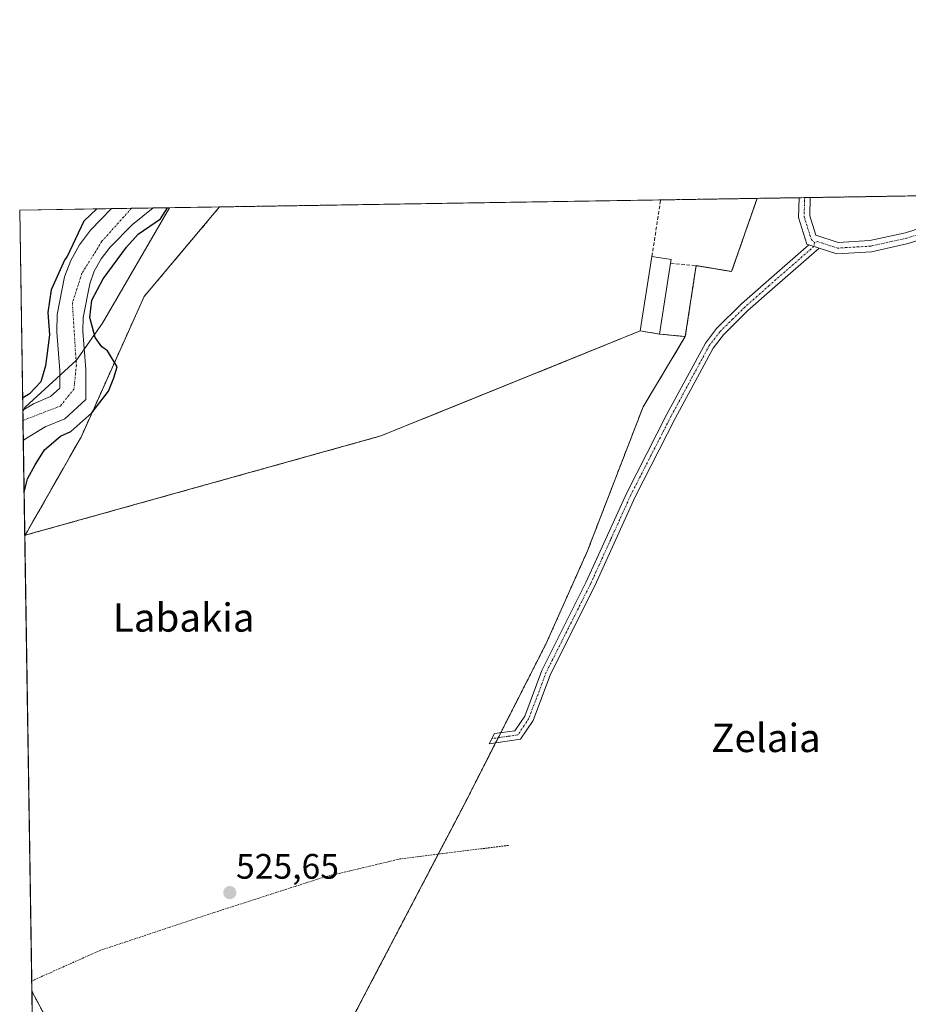
# Model space of a CAD drawing. Units: metres. Extents: x 607016 to 610450, y 4757028 to 4759395.
# Drawn here: x 607016 to 607267, y 4759116 to 4759395 of the extents above; entities that cross this region are included whole.
import ezdxf
from ezdxf.enums import TextEntityAlignment as Align

# ---------------------------------------------------------------- set-up
doc = ezdxf.new("R2010")
doc.units = ezdxf.units.M
doc.header["$MEASUREMENT"] = 0
for name, pattern in [('TRAZO_Y_PUNTO', [1, 0.5, -0.25, 0, -0.25]), ('TRAZOS', [0.75, 0.5, -0.25]), ('TRAZOSX2', [1.5, 1, -0.5])]:
    doc.linetypes.add(name, pattern=pattern)
for name, color, linetype, lineweight in [('Alambrada', 19, 'TRAZOS', 0), ('Arbolado forestal', 92, 'TRAZOS', 0), ('Arbolado forestal CxS', 92, 'Continuous', 0), ('Camino', 19, 'Continuous', 0), ('Camino Cxs', 19, 'Continuous', 0), ('Camino eje', 39, 'TRAZO_Y_PUNTO', 13), ('Carátula', 7, 'Continuous', 5), ('Comarca CxS', 133, 'Continuous', 0), ('Comunidad Autónoma CxS', 142, 'Continuous', 0), ('Corriente natural Cxs', 5, 'Continuous', 13), ('Corriente natural eje', 5, 'TRAZO_Y_PUNTO', 0), ('Corriente natural superficial', 5, 'Continuous', 13), ('Curva de nivel maestra', 36, 'Continuous', 30), ('Edificación ligera', 1, 'Continuous', 0), ('Edificación ligera Cxs', 1, 'Continuous', 0), ('Entidad de ámbito territorial', 19, 'Continuous', 0), ('Entidad de ámbito territorial CxS', 92, 'Continuous', 0), ('Espacio natural protegido CxS', 2, 'Continuous', 0), ('Instalación recreativa', 19, 'Continuous', 0), ('Municipio CxS', 142, 'Continuous', 0), ('Muro lineal', 1, 'TRAZOSX2', 13), ('Núcleo urbano', 19, 'Continuous', 0), ('Núcleo urbano CxS', 19, 'Continuous', 0), ('Prado', 92, 'Continuous', 0), ('Prado CxS', 92, 'Continuous', 0), ('Provincia CxS', 1, 'Continuous', 0), ('Punto de cota en terreno', 7, 'Continuous', 0), ('Rótulo de punto de cota en terreno', 19, 'Continuous', 0), ('Suelo desnudo', 252, 'Continuous', 0), ('Suelo desnudo CxS', 43, 'Continuous', 0), ('Texto cartográfico', 19, 'Continuous', 0)]:
    doc.layers.add(name, color=color, linetype=linetype, lineweight=lineweight)
doc.styles.add('Arial', font='txt', dxfattribs={"height": 0.2})

# ---------------------------------------------------------------- blocks, each defined once
blk = doc.blocks.new('*U160')
at = {"layer": 'Arbolado forestal CxS', "color": 92, "linetype": 'Continuous', "lineweight": 0}
for points in [[(607019.68, 4759084.33, 523.09), (607019.12, 4759120.1, 525.06), (607046.56, 4759068.66, 525.05)], [(607095.63, 4759085.19, 525.44), (607141.74, 4759173.3, 525.53), (607164.8, 4759218.58, 525.8), (607176.5, 4759244.79, 525.88), (607192.26, 4759285.6, 526.14), (607204.21, 4759305.48, 526.51), (607207.28, 4759325.59, 526.63), (607217.34, 4759323.93, 526.51), (607223.34, 4759341.15, 526.63), (607224.55, 4759344.63, 526.65), (607659.66, 4759351.54, 542.74)]]:
    blk.add_polyline3d(points, dxfattribs=at)
blk = doc.blocks.new('*U162')
at = {"layer": 'Prado CxS', "color": 92, "linetype": 'Continuous', "lineweight": 0}
blk.add_polyline3d([(607016.55, 4759284.67, 525.2), (607016.55, 4759284.67, 525.2), (607015.66, 4759341.32, 526.36), (607041.69, 4759341.73, 525.09), (607035.68, 4759335.62, 525.27), (607032.6, 4759331.51, 525.06), (607030.11, 4759327.07, 525.1), (607028.39, 4759322.38, 525.27), (607026.32, 4759311.75, 525.07), (607026.15, 4759306.77, 524.84), (607027.01, 4759295.89, 524.44), (607027.02, 4759290.9, 524.42), (607024.42, 4759288.5, 524.68), (607019.6, 4759286.5, 525.12), (607016.55, 4759284.67, 525.2)], close=True, dxfattribs=at)
blk.add_polyline3d([(607046.56, 4759068.66, 525.05), (607019.12, 4759120.1, 525.06), (607016.68, 4759276.03, 524.76), (607017.31, 4759276.56, 524.8), (607022.92, 4759279.92, 524.72), (607028.44, 4759282.21, 524.48), (607034.37, 4759287.69, 524.61), (607034.36, 4759296.19, 524.43), (607033.51, 4759306.93, 524.67), (607033.65, 4759310.92, 524.89), (607035.49, 4759320.4, 525.04), (607036.8, 4759323.98, 524.83), (607038.77, 4759327.49, 524.69), (607041.27, 4759330.82, 524.62), (607047.58, 4759337.24, 524.76), (607053.43, 4759341.92, 525.09), (607072.3, 4759342.22, 525.65), (607050.89, 4759316.82, 525.57), (607033.03, 4759277.04, 525.48), (607018.27, 4759251.11, 525.61), (607017.87, 4759250.4, 525.51), (607017.87, 4759250.4, 525.51), (607017.22, 4759249.25, 525.31), (607017.89, 4759249.44, 525.42), (607117.94, 4759277.36, 526.19), (607143.79, 4759287.81, 526.3), (607191.47, 4759307.09, 526.47), (607196.93, 4759306.23, 526.55), (607204.21, 4759305.48, 526.51), (607192.26, 4759285.6, 526.14), (607176.5, 4759244.79, 525.88), (607164.8, 4759218.58, 525.8), (607141.74, 4759173.3, 525.53), (607095.63, 4759085.19, 525.44)], dxfattribs=at)
blk = doc.blocks.new('*U163')
at = {"layer": 'Suelo desnudo CxS', "color": 43, "linetype": 'Continuous', "lineweight": 0}
blk.add_polyline3d([(607017.31, 4759276.56, 524.8), (607016.68, 4759276.03, 524.76), (607016.55, 4759284.67, 525.2), (607016.55, 4759284.67, 525.2), (607019.6, 4759286.5, 525.12), (607024.42, 4759288.5, 524.68), (607027.02, 4759290.9, 524.42), (607027.01, 4759295.89, 524.44), (607026.15, 4759306.77, 524.84), (607026.32, 4759311.75, 525.07), (607028.39, 4759322.38, 525.27), (607030.11, 4759327.07, 525.1), (607032.6, 4759331.51, 525.06), (607035.68, 4759335.62, 525.27), (607041.69, 4759341.73, 525.09), (607053.43, 4759341.92, 525.09), (607047.58, 4759337.24, 524.76), (607041.27, 4759330.82, 524.62), (607038.77, 4759327.49, 524.69), (607036.8, 4759323.98, 524.83), (607035.49, 4759320.4, 525.04), (607033.65, 4759310.92, 524.89), (607033.51, 4759306.93, 524.67), (607034.36, 4759296.19, 524.43), (607034.37, 4759287.69, 524.61), (607028.44, 4759282.21, 524.48), (607022.92, 4759279.92, 524.72), (607017.31, 4759276.56, 524.8)], close=True, dxfattribs=at)
blk = doc.blocks.new('*U165')
at = {"layer": 'Corriente natural Cxs', "color": 5, "linetype": 'Continuous', "lineweight": 13}
for points in [[(607017.31, 4759276.56, 524.8), (607016.68, 4759276.03, 524.76), (607016.55, 4759284.67, 525.2), (607016.55, 4759284.67, 525.2), (607019.6, 4759286.5, 525.12), (607024.42, 4759288.5, 524.68), (607027.02, 4759290.9, 524.42), (607027.01, 4759295.89, 524.44), (607026.15, 4759306.77, 524.84), (607026.32, 4759311.75, 525.07), (607028.39, 4759322.38, 525.27), (607030.11, 4759327.07, 525.1), (607032.6, 4759331.51, 525.06), (607035.68, 4759335.62, 525.27), (607041.69, 4759341.73, 525.09), (607053.43, 4759341.92, 525.09), (607047.58, 4759337.24, 524.76), (607041.27, 4759330.82, 524.62), (607038.77, 4759327.49, 524.69), (607036.8, 4759323.98, 524.83), (607035.49, 4759320.4, 525.04), (607033.65, 4759310.92, 524.89), (607033.51, 4759306.93, 524.67), (607034.36, 4759296.19, 524.43), (607034.37, 4759287.69, 524.61), (607028.44, 4759282.21, 524.48), (607022.92, 4759279.92, 524.72), (607017.31, 4759276.56, 524.8)], [(607024.79, 4759076.3, 523.36), (607027.75, 4759064.76, 523.7), (607025.29, 4759065, 523.46), (607019.97, 4759065.52, 523.58), (607019.68, 4759084.33, 523.09), (607023.89, 4759078.98, 523.33), (607024.79, 4759076.3, 523.36)]]:
    blk.add_polyline3d(points, close=True, dxfattribs=at)
blk = doc.blocks.new('*U166')
at = {"layer": 'Corriente natural eje', "color": 5, "linetype": 'TRAZO_Y_PUNTO', "lineweight": 0}
for points in [[(607047.32, 4759341.82, 524.77), (607038.96, 4759332.48, 524.74), (607033.3, 4759323.42, 524.78), (607030.58, 4759315.04, 525.04), (607031.71, 4759297.39, 524.4), (607031.03, 4759290.59, 524.28), (607027.18, 4759285.84, 524.27), (607016.59, 4759281.75, 524.93)], [(607019.75, 4759079.43, 523.12), (607021.81, 4759076.59, 523.11), (607024.51, 4759068.5, 523.26), (607025.29, 4759065, 523.46)]]:
    blk.add_polyline3d(points, dxfattribs=at)
blk = doc.blocks.new('*U168')
at = {"layer": 'Entidad de ámbito territorial CxS', "color": 92, "linetype": 'Continuous', "lineweight": 0}
blk.add_polyline3d([(607017.25, 4759285.47, 525.24), (607016.55, 4759284.38, 525.16), (607015.66, 4759341.32, 526.36), (607058.11, 4759341.99, 525.46), (607039.13, 4759309.31, 525.3), (607031.73, 4759298.82, 524.45), (607017.25, 4759285.47, 525.24)], close=True, dxfattribs=at)
blk = doc.blocks.new('*U169')
at = {"layer": 'Entidad de ámbito territorial CxS', "color": 92, "linetype": 'Continuous', "lineweight": 0}
blk.add_polyline3d([(607017.25, 4759285.47, 525.24), (607016.55, 4759284.38, 525.16), (607015.66, 4759341.32, 526.36), (607058.11, 4759341.99, 525.46), (607039.13, 4759309.31, 525.3), (607031.73, 4759298.82, 524.45), (607017.25, 4759285.47, 525.24)], close=True, dxfattribs=at)
blk = doc.blocks.new('*U172')
at = {"layer": 'Entidad de ámbito territorial', "color": 19, "linetype": 'Continuous', "lineweight": 0}
for points in [[(607058.11, 4759341.99, 525.46), (607039.13, 4759309.31, 525.3), (607031.73, 4759298.82, 524.45), (607017.25, 4759285.47, 525.24), (607016.55, 4759284.38, 525.16)], [(607020.37, 4759039.87, 524.11), (607021.45, 4759038.91, 523.88), (607022.32, 4759038.65, 523.72), (607024.49, 4759037.99, 523.25), (607030.27, 4759032.35, 522.97), (607033.5, 4759024.58, 523.15), (607038.79, 4759008.4, 523.46), (607044, 4758996.16, 523.62), (607049.43, 4758981, 523.59), (607055.19, 4758961.39, 523.46), (607057.82, 4758944.86, 524.01), (607060.8, 4758926.43, 523.6), (607064.57, 4758910.27, 524.18), (607068.79, 4758900.96, 523.94), (607074.29, 4758892.78, 523.83), (607080.34, 4758887.89, 523.73), (607086.63, 4758881.61, 524.12), (607096.22, 4758875.17, 524.1), (607104.78, 4758868.23, 523.04), (607120.8, 4758857.16, 522.69), (607126.96, 4758850.88, 522.67), (607133.5, 4758844.59, 523.18), (607138.88, 4758836.42, 523.58), (607142.61, 4758828.38, 523.62), (607148.96, 4758816.51, 523.73), (607155.18, 4758803.88, 523.06), (607159.87, 4758790.39, 522.9)]]:
    blk.add_polyline3d(points, dxfattribs=at)
blk = doc.blocks.new('*U173')
at = {"layer": 'Entidad de ámbito territorial', "color": 19, "linetype": 'Continuous', "lineweight": 0}
for points in [[(607058.11, 4759341.99, 525.46), (607039.13, 4759309.31, 525.3), (607031.73, 4759298.82, 524.45), (607017.25, 4759285.47, 525.24), (607016.55, 4759284.38, 525.16)], [(607020.37, 4759039.87, 524.11), (607021.45, 4759038.91, 523.88), (607022.32, 4759038.65, 523.72), (607024.49, 4759037.99, 523.25), (607030.27, 4759032.35, 522.97), (607033.5, 4759024.58, 523.15), (607038.79, 4759008.4, 523.46), (607044, 4758996.16, 523.62), (607049.43, 4758981, 523.59), (607055.19, 4758961.39, 523.46), (607057.82, 4758944.86, 524.01), (607060.8, 4758926.43, 523.6), (607064.57, 4758910.27, 524.18), (607068.79, 4758900.96, 523.94), (607074.29, 4758892.78, 523.83), (607080.34, 4758887.89, 523.73), (607086.63, 4758881.61, 524.12), (607096.22, 4758875.17, 524.1), (607104.78, 4758868.23, 523.04), (607120.8, 4758857.16, 522.69), (607126.96, 4758850.88, 522.67), (607133.5, 4758844.59, 523.18), (607138.88, 4758836.42, 523.58), (607142.61, 4758828.38, 523.62), (607148.96, 4758816.51, 523.73), (607155.18, 4758803.88, 523.06), (607159.87, 4758790.39, 522.9)]]:
    blk.add_polyline3d(points, dxfattribs=at)
blk = doc.blocks.new('*U223')
at = {"layer": 'Curva de nivel maestra', "color": 36, "linetype": 'Continuous', "lineweight": 30}
for points in [[(607037.49, 4759341.67, 525), (607033.82, 4759338.22, 525), (607029.1, 4759328.21, 525), (607028.44, 4759327.3, 525), (607024.57, 4759318.76, 525), (607023.63, 4759312.29, 525), (607024.06, 4759305.98, 525), (607022.97, 4759297.21, 525), (607021.65, 4759292.72, 525), (607018.48, 4759289.28, 525), (607016.49, 4759288.04, 525)], [(607016.91, 4759261.41, 525), (607017.84, 4759265.25, 525), (607020.06, 4759269.17, 525), (607022.71, 4759273.4, 525), (607027.25, 4759277.28, 525), (607030.19, 4759278.62, 525), (607036.12, 4759283.88, 525), (607040.78, 4759290.05, 525), (607042.32, 4759293.8, 525), (607043.32, 4759296.92, 525), (607040.58, 4759301.47, 525), (607038.94, 4759302.59, 525), (607037.05, 4759305.22, 525), (607035.52, 4759310.93, 525), (607036.12, 4759315.82, 525), (607039.27, 4759321.87, 525), (607045.89, 4759330.78, 525), (607049.19, 4759334.52, 525), (607055.59, 4759338.85, 525), (607057.54, 4759341.98, 525)]]:
    blk.add_polyline3d(points, dxfattribs=at)
blk = doc.blocks.new('5PATER')
at = {"layer": 'Carátula', "linetype": 'Continuous', "lineweight": 5}
h = blk.add_hatch(color=250, dxfattribs=at)
edge = h.paths.add_edge_path()
edge.add_ellipse((0, 0.01), major_axis=(-1.33, -1.34), ratio=0.999422, start_angle=0, end_angle=360)
blk = doc.blocks.new('*U234')
at = {"layer": 'Camino Cxs', "color": 19, "linetype": 'Continuous', "lineweight": 0}
blk.add_polyline3d([(607282, 4759336.49, 526.44), (607267.39, 4759331.84, 526.58), (607256.96, 4759329.54, 526.73), (607247.11, 4759328.94, 526.65), (607242.12, 4759330.57, 526.62), (607239.2, 4759331.52, 526.62), (607238.64, 4759331.71, 526.62), (607236.28, 4759339.2, 526.82), (607236.44, 4759344.82, 526.8), (607239.63, 4759344.87, 526.8), (607239.48, 4759339.65, 526.82), (607241.19, 4759334.23, 526.78), (607247.52, 4759332.16, 526.66), (607256.51, 4759332.7, 526.45), (607266.57, 4759334.92, 526.6), (607281.14, 4759339.54, 526.54), (607303.71, 4759345.89, 526.49), (607315.76, 4759346.08, 526.64), (607314.07, 4759345.51, 526.59), (607282, 4759336.49, 526.44)], close=True, dxfattribs=at)
blk = doc.blocks.new('*U238')
at = {"layer": 'Camino eje', "color": 39, "linetype": 'TRAZO_Y_PUNTO', "lineweight": 13}
blk.add_polyline3d([(607309.76, 4759345.99, 526.52), (607292.86, 4759341.19, 526.47), (607281.57, 4759338.02, 526.52), (607274.29, 4759335.71, 526.48), (607266.98, 4759333.38, 526.67), (607256.74, 4759331.12, 526.6), (607252.24, 4759330.85, 526.63), (607247.32, 4759330.55, 526.66), (607241.66, 4759332.4, 526.72), (607240.84, 4759332.11, 526.69)], dxfattribs=at)

msp = doc.modelspace()

# ---------------------------------------------------------------- linework, layer by layer
at = {"layer": 'Alambrada', "color": 19, "linetype": 'TRAZOS', "lineweight": 0}
for points in [[(607033.03, 4759277.04, 538.51), (607017.87, 4759250.4, 534.52), (607017.22, 4759249.25, 534.36), (607017.89, 4759249.44, 534.5), (607117.94, 4759277.36, 542.73)], [(607154.1, 4759161.43, 534.47), (607123.39, 4759157.58, 525.48), (607102.05, 4759152.51, 525.54), (607069.2, 4759141.91, 525.59), (607038.65, 4759131.77, 525.42), (607019.86, 4759123.4, 525.46), (607019.07, 4759123.05, 525.43)]]:
    msp.add_polyline3d(points, dxfattribs=at)
at = {"layer": 'Arbolado forestal', "color": 92, "linetype": 'TRAZOS', "lineweight": 0}
for points in [[(607224.55, 4759344.64, 526.65), (607236.44, 4759344.82, 526.8), (607238.04, 4759344.85, 526.8), (607239.63, 4759344.87, 526.8), (607303.71, 4759345.89, 526.49), (607309.76, 4759345.99, 526.52), (607315.76, 4759346.08, 526.64), (607407.78, 4759347.54, 527.48), (607409.79, 4759347.57, 527.49), (607411.81, 4759347.61, 527.51), (607659.66, 4759351.54, 542.74)], [(607224.55, 4759344.64, 526.65), (607223.34, 4759341.15, 526.63), (607217.34, 4759323.93, 526.51), (607207.28, 4759325.59, 526.63), (607204.21, 4759305.48, 526.51)], [(607019.12, 4759120.1, 525.06), (607046.56, 4759068.66, 525.05), (607061.87, 4759056.37, 525.01), (607095.63, 4759085.19, 525.44), (607134.23, 4759158.94, 525.51), (607141.74, 4759173.3, 525.53), (607150.49, 4759190.48, 525.62), (607151.22, 4759191.92, 525.63), (607151.95, 4759193.35, 525.61), (607164.8, 4759218.58, 525.8), (607176.5, 4759244.79, 525.88), (607192.26, 4759285.6, 526.14), (607204.21, 4759305.48, 526.51)], [(607019.68, 4759084.33, 523.09), (607019.12, 4759120.1, 525.06)]]:
    msp.add_polyline3d(points, dxfattribs=at)
at = {"layer": 'Camino', "color": 19, "linetype": 'Continuous', "lineweight": 0}
for points in [[(607239.2, 4759331.52, 526.62), (607238.64, 4759331.71, 526.62), (607236.28, 4759339.2, 526.82), (607236.44, 4759344.82, 526.8)], [(607236.44, 4759344.82, 526.8), (607239.63, 4759344.87, 526.8)], [(607239.63, 4759344.87, 526.8), (607239.48, 4759339.65, 526.82), (607241.19, 4759334.23, 526.78), (607247.52, 4759332.16, 526.66), (607256.51, 4759332.7, 526.45), (607266.57, 4759334.92, 526.6), (607281.14, 4759339.54, 526.54), (607303.71, 4759345.89, 526.49)], [(607282, 4759336.49, 526.44), (607267.39, 4759331.84, 526.58), (607256.96, 4759329.54, 526.73), (607247.11, 4759328.94, 526.65), (607242.12, 4759330.57, 526.62)], [(607242.12, 4759330.57, 526.62), (607228.84, 4759318.96, 526.8), (607221.97, 4759312.88, 526.87), (607215.02, 4759306.01, 526.75), (607212.12, 4759302.23, 526.58), (607201.33, 4759282.29, 526.01), (607189.99, 4759260.12, 525.91), (607178.56, 4759234.89, 525.82), (607166.03, 4759209.92, 525.76), (607161.09, 4759196.79, 525.58), (607157.5, 4759191.47, 525.57), (607148.63, 4759190.22, 525.6), (607150.18, 4759193.1, 525.62), (607155.97, 4759193.91, 525.53), (607158.73, 4759198.01, 525.54), (607163.61, 4759210.98, 525.72), (607176.18, 4759236.02, 525.72), (607187.61, 4759261.26, 525.9), (607198.99, 4759283.52, 526.02), (607209.9, 4759303.68, 526.52), (607213.04, 4759307.76, 526.63), (607220.17, 4759314.8, 526.79), (607227.1, 4759320.94, 526.75), (607239.2, 4759331.52, 526.62)], [(607239.2, 4759331.52, 526.62), (607242.12, 4759330.57, 526.62)], [(607239.2, 4759331.52, 526.62), (607242.12, 4759330.57, 526.62)]]:
    msp.add_polyline3d(points, dxfattribs=at)
at = {"layer": 'Camino Cxs', "color": 19, "linetype": 'Continuous', "lineweight": 0}
msp.add_polyline3d([(607242.12, 4759330.57, 526.62), (607228.84, 4759318.96, 526.8), (607221.97, 4759312.88, 526.87), (607215.02, 4759306.01, 526.75), (607212.12, 4759302.23, 526.58), (607201.33, 4759282.29, 526.01), (607189.99, 4759260.12, 525.91), (607178.56, 4759234.89, 525.82), (607166.03, 4759209.92, 525.76), (607161.09, 4759196.79, 525.58), (607157.5, 4759191.47, 525.57), (607148.63, 4759190.22, 525.6), (607150.18, 4759193.1, 525.62), (607155.97, 4759193.91, 525.53), (607158.73, 4759198.01, 525.54), (607163.61, 4759210.98, 525.72), (607176.18, 4759236.02, 525.72), (607187.61, 4759261.26, 525.9), (607198.99, 4759283.52, 526.02), (607209.9, 4759303.68, 526.52), (607213.04, 4759307.76, 526.63), (607220.17, 4759314.8, 526.79), (607227.1, 4759320.94, 526.75), (607239.2, 4759331.52, 526.62), (607242.12, 4759330.57, 526.62)], close=True, dxfattribs=at)
at = {"layer": 'Camino eje', "color": 39, "linetype": 'TRAZO_Y_PUNTO', "lineweight": 13}
for points in [[(607238.04, 4759344.85, 526.8), (607238.01, 4759344.01, 526.81), (607237.88, 4759339.43, 526.82), (607239.92, 4759332.97, 526.7), (607240.84, 4759332.11, 526.69)], [(607240.84, 4759332.11, 526.69), (607240.66, 4759331.05, 526.63), (607227.97, 4759319.95, 526.76), (607224.54, 4759316.91, 526.74), (607221.07, 4759313.84, 526.81), (607217.6, 4759310.41, 526.85), (607214.03, 4759306.89, 526.68), (607212.58, 4759305, 526.62), (607211.01, 4759302.96, 526.54), (607200.16, 4759282.91, 526.01), (607194.49, 4759271.82, 526), (607188.8, 4759260.69, 525.89), (607183.09, 4759248.07, 525.73), (607177.37, 4759235.46, 525.76), (607171.11, 4759222.97, 525.78), (607164.82, 4759210.45, 525.74), (607159.91, 4759197.4, 525.57), (607158.53, 4759195.35, 525.53), (607156.74, 4759192.69, 525.53), (607153.84, 4759192.29, 525.58), (607149.41, 4759191.66, 525.61)]]:
    msp.add_polyline3d(points, dxfattribs=at)
at = {"layer": 'Comarca CxS', "color": 133, "linetype": 'Continuous', "lineweight": 0}
msp.add_polyline3d([(610450.36, 4757081.78, 617.6), (607051.81, 4757027.88, 520.76), (607015.66, 4759341.32, 526.36), (610413.07, 4759395.23, 615.63), (610450.36, 4757081.78, 617.6)], close=True, dxfattribs=at)
msp.add_polyline3d([(610450.36, 4757081.78, 617.6), (607051.81, 4757027.88, 520.76), (607015.66, 4759341.32, 526.36), (610413.07, 4759395.23, 615.63), (610450.36, 4757081.78, 617.6)], close=True, dxfattribs=at)
at = {"layer": 'Comunidad Autónoma CxS', "color": 142, "linetype": 'Continuous', "lineweight": 0}
msp.add_polyline3d([(608949.4, 4757057.98, 515.71), (607051.81, 4757027.88, 520.76), (607015.66, 4759341.32, 526.36), (609539.32, 4759381.37, 733.81), (610064.89, 4759389.71, 650.99), (610413.07, 4759395.23, 615.63), (610418.75, 4759042.76, 694.68), (610447.73, 4757245.18, 665.86), (610450.36, 4757081.78, 617.6), (609955.72, 4757073.94, 622.74), (608949.4, 4757057.98, 515.71)], close=True, dxfattribs=at)
msp.add_polyline3d([(608949.4, 4757057.98, 515.71), (607051.81, 4757027.88, 520.76), (607015.66, 4759341.32, 526.36), (609539.32, 4759381.37, 733.81), (610064.89, 4759389.71, 650.99), (610413.07, 4759395.23, 615.63), (610418.75, 4759042.76, 694.68), (610447.73, 4757245.18, 665.86), (610450.36, 4757081.78, 617.6), (609955.72, 4757073.94, 622.74), (608949.4, 4757057.98, 515.71)], close=True, dxfattribs=at)
at = {"layer": 'Corriente natural superficial', "color": 5, "linetype": 'Continuous', "lineweight": 13}
for points in [[(607016.55, 4759284.67, 525.2), (607016.55, 4759284.67, 525.2), (607019.6, 4759286.5, 525.12), (607024.42, 4759288.5, 524.68), (607027.02, 4759290.9, 524.42), (607027.01, 4759295.89, 524.44), (607026.15, 4759306.77, 524.84), (607026.32, 4759311.75, 525.07), (607028.39, 4759322.38, 525.27), (607030.11, 4759327.07, 525.1), (607032.6, 4759331.51, 525.06), (607035.68, 4759335.62, 525.27), (607041.69, 4759341.73, 525.09)], [(607053.43, 4759341.92, 525.09), (607047.58, 4759337.24, 524.76), (607041.27, 4759330.82, 524.62), (607038.77, 4759327.49, 524.69), (607036.8, 4759323.98, 524.83), (607035.49, 4759320.4, 525.04), (607033.65, 4759310.92, 524.89), (607033.51, 4759306.93, 524.67), (607034.36, 4759296.19, 524.43), (607034.37, 4759287.69, 524.61), (607028.44, 4759282.21, 524.48), (607022.92, 4759279.92, 524.72), (607017.31, 4759276.56, 524.8)], [(607041.69, 4759341.73, 525.09), (607053.43, 4759341.92, 525.09)], [(607016.68, 4759276.03, 524.76), (607016.55, 4759284.67, 525.2)], [(607017.31, 4759276.56, 524.8), (607016.68, 4759276.03, 524.76)]]:
    msp.add_polyline3d(points, dxfattribs=at)
at = {"layer": 'Edificación ligera', "color": 1, "linetype": 'Continuous', "lineweight": 0}
for points in [[(607196.93, 4759306.23, 529.69), (607191.47, 4759307.09, 532.26), (607194.77, 4759328.2, 529.35)], [(607194.77, 4759328.2, 529.35), (607200.23, 4759327.34, 530.01), (607200.06, 4759326.28, 530.34)], [(607200.06, 4759326.28, 530.34), (607196.93, 4759306.23, 529.69)]]:
    msp.add_polyline3d(points, dxfattribs=at)
at = {"layer": 'Edificación ligera Cxs', "color": 1, "linetype": 'Continuous', "lineweight": 0}
msp.add_polyline3d([(607200.06, 4759326.28, 530.34), (607196.93, 4759306.23, 529.69), (607191.47, 4759307.09, 532.26), (607194.77, 4759328.2, 529.35), (607200.23, 4759327.34, 530.01), (607200.06, 4759326.28, 530.34)], close=True, dxfattribs=at)
at = {"layer": 'Entidad de ámbito territorial CxS', "color": 92, "linetype": 'Continuous', "lineweight": 0}
for points in [[(607020.37, 4759039.87, 524.11), (607016.55, 4759284.38, 525.16), (607017.25, 4759285.47, 525.24), (607031.73, 4759298.82, 524.45), (607039.13, 4759309.31, 525.3), (607058.11, 4759341.99, 525.46), (608781.11, 4759369.33, 758.98)], [(607020.37, 4759039.86, 524.11), (607016.55, 4759284.38, 525.16), (607017.25, 4759285.47, 525.24), (607031.73, 4759298.82, 524.45), (607039.13, 4759309.31, 525.3), (607058.11, 4759341.99, 525.46), (608781.11, 4759369.33, 758.98)]]:
    msp.add_polyline3d(points, dxfattribs=at)
at = {"layer": 'Espacio natural protegido CxS', "color": 2, "linetype": 'Continuous', "lineweight": 0}
for points in [[(609955.72, 4757073.94, 622.74), (608325.28, 4757048.08, 514), (607842.34, 4757040.42, 516.52), (607842.34, 4757040.42, 516.52), (607051.81, 4757027.88, 520.76), (607015.66, 4759341.32, 526.36), (610064.89, 4759389.71, 650.99)], [(609955.72, 4757073.94, 622.74), (608325.28, 4757048.08, 514), (607842.34, 4757040.42, 516.52), (607842.34, 4757040.42, 516.52), (607051.81, 4757027.88, 520.76), (607015.66, 4759341.32, 526.36), (610064.89, 4759389.71, 650.99)], [(607051.81, 4757027.88, 520.76), (607015.66, 4759341.32, 526.36), (607656.35, 4759351.49, 543.01)], [(607051.81, 4757027.88, 520.76), (607015.66, 4759341.32, 526.36), (607656.35, 4759351.49, 543.01)]]:
    msp.add_polyline3d(points, dxfattribs=at)
at = {"layer": 'Instalación recreativa', "color": 19, "linetype": 'Continuous', "lineweight": 0}
msp.add_polyline3d([(607224.55, 4759344.63, 526.65), (607217.34, 4759323.93, 526.51), (607207.28, 4759325.59, 526.63), (607204.21, 4759305.48, 526.51), (607196.93, 4759306.23, 526.55), (607191.47, 4759307.09, 526.47), (607117.94, 4759277.36, 526.19), (607017.89, 4759249.44, 525.42), (607017.22, 4759249.25, 525.31), (607017.87, 4759250.4, 525.51), (607033.03, 4759277.04, 525.48), (607050.89, 4759316.82, 525.57), (607072.3, 4759342.22, 525.65), (607224.55, 4759344.63, 526.65)], close=True, dxfattribs=at)
at = {"layer": 'Instalación recreativa', "color": 2, "linetype": 'TRAZOSX2', "lineweight": 0}
for points in [[(607072.3, 4759342.22, 525.65), (607197.21, 4759344.2, 526.52)], [(607197.21, 4759344.2, 526.52), (607224.55, 4759344.63, 526.65)], [(607224.55, 4759344.63, 526.65), (607217.34, 4759323.93, 526.51), (607207.28, 4759325.59, 526.63)], [(607033.03, 4759277.04, 525.48), (607050.89, 4759316.82, 525.57), (607072.3, 4759342.22, 525.65)], [(607207.28, 4759325.59, 526.63), (607204.21, 4759305.48, 526.51), (607196.93, 4759306.23, 526.55)], [(607191.47, 4759307.09, 526.47), (607117.94, 4759277.36, 526.19)], [(607196.93, 4759306.23, 526.55), (607191.47, 4759307.09, 526.47)], [(607117.94, 4759277.36, 526.19), (607017.89, 4759249.44, 525.42), (607017.22, 4759249.25, 525.31), (607017.87, 4759250.4, 525.51), (607033.03, 4759277.04, 525.48)]]:
    msp.add_polyline3d(points, dxfattribs=at)
at = {"layer": 'Municipio CxS', "color": 142, "linetype": 'Continuous', "lineweight": 0}
for points in [[(609955.72, 4757073.94, 622.74), (607266.42, 4757031.28, 522.27), (607266.42, 4757031.28, 522.27), (607051.81, 4757027.88, 520.76), (607046.51, 4757366.81, 522.34), (607020.37, 4759039.87, 524.11), (607016.55, 4759284.38, 525.16), (607015.66, 4759341.32, 526.36), (607058.11, 4759341.99, 525.46), (608781.11, 4759369.33, 758.98), (610064.89, 4759389.71, 650.99)], [(609955.72, 4757073.94, 622.74), (607266.42, 4757031.28, 522.27), (607266.42, 4757031.28, 522.27), (607051.81, 4757027.88, 520.76), (607046.51, 4757366.81, 522.34), (607020.37, 4759039.86, 524.11), (607016.55, 4759284.38, 525.16), (607015.66, 4759341.32, 526.36), (607058.11, 4759341.99, 525.46), (608781.11, 4759369.33, 758.98), (610064.89, 4759389.71, 650.99)]]:
    msp.add_polyline3d(points, dxfattribs=at)
at = {"layer": 'Muro lineal', "color": 1, "linetype": 'TRAZOSX2', "lineweight": 13}
for points in [[(607194.77, 4759328.2, 529.35), (607197.21, 4759344.2, 527.13)], [(607207.28, 4759325.59, 526.8), (607217.34, 4759323.93, 539.36), (607224.55, 4759344.63, 526.74)], [(607196.93, 4759306.23, 529.69), (607204.21, 4759305.48, 527.97), (607207.28, 4759325.59, 526.8)], [(607200.06, 4759326.28, 530.34), (607207.28, 4759325.59, 526.8)]]:
    msp.add_polyline3d(points, dxfattribs=at)
at = {"layer": 'Núcleo urbano', "color": 19, "linetype": 'Continuous', "lineweight": 0}
for points in [[(607072.3, 4759342.22, 525.65), (607197.21, 4759344.2, 526.52), (607224.55, 4759344.64, 526.65)], [(607224.55, 4759344.64, 526.65), (607223.34, 4759341.15, 526.63), (607217.34, 4759323.93, 526.51), (607207.28, 4759325.59, 526.63), (607204.21, 4759305.48, 526.51)], [(607204.21, 4759305.48, 526.51), (607196.93, 4759306.23, 526.55), (607191.47, 4759307.09, 526.47), (607143.79, 4759287.81, 526.3), (607117.94, 4759277.36, 526.19), (607017.89, 4759249.44, 525.42), (607017.22, 4759249.25, 525.31), (607017.87, 4759250.4, 525.51), (607018.27, 4759251.11, 525.61), (607033.03, 4759277.04, 525.48), (607050.89, 4759316.82, 525.57), (607072.3, 4759342.22, 525.65)]]:
    msp.add_polyline3d(points, dxfattribs=at)
at = {"layer": 'Núcleo urbano CxS', "color": 19, "linetype": 'Continuous', "lineweight": 0}
msp.add_polyline3d([(607204.21, 4759305.48, 526.51), (607196.93, 4759306.23, 526.55), (607191.47, 4759307.09, 526.47), (607143.79, 4759287.81, 526.3), (607117.94, 4759277.36, 526.19), (607017.89, 4759249.44, 525.42), (607017.22, 4759249.25, 525.31), (607017.87, 4759250.4, 525.51), (607018.27, 4759251.11, 525.61), (607033.03, 4759277.04, 525.48), (607050.89, 4759316.82, 525.57), (607072.3, 4759342.22, 525.65), (607224.55, 4759344.63, 526.65), (607223.34, 4759341.15, 526.63), (607217.34, 4759323.93, 526.51), (607207.28, 4759325.59, 526.63), (607204.21, 4759305.48, 526.51)], close=True, dxfattribs=at)
at = {"layer": 'Prado', "color": 92, "linetype": 'Continuous', "lineweight": 0}
for points in [[(607016.54, 4759284.67, 525.2), (607015.66, 4759341.32, 526.36), (607041.69, 4759341.73, 525.09)], [(607041.69, 4759341.73, 525.09), (607035.68, 4759335.62, 525.27), (607032.6, 4759331.51, 525.06), (607030.11, 4759327.07, 525.1), (607028.39, 4759322.38, 525.27), (607026.32, 4759311.75, 525.07), (607026.15, 4759306.77, 524.84), (607027.01, 4759295.89, 524.44), (607027.02, 4759290.9, 524.42), (607024.42, 4759288.5, 524.68), (607019.6, 4759286.5, 525.12), (607016.55, 4759284.67, 525.2), (607016.54, 4759284.67, 525.2)], [(607016.68, 4759276.03, 524.76), (607017.31, 4759276.56, 524.8), (607022.92, 4759279.92, 524.72), (607028.44, 4759282.21, 524.48), (607034.37, 4759287.69, 524.61), (607034.36, 4759296.19, 524.43), (607033.51, 4759306.93, 524.67), (607033.65, 4759310.92, 524.89), (607035.49, 4759320.4, 525.04), (607036.8, 4759323.98, 524.83), (607038.77, 4759327.49, 524.69), (607041.27, 4759330.82, 524.62), (607047.58, 4759337.24, 524.76), (607053.43, 4759341.92, 525.09)], [(607204.21, 4759305.48, 526.51), (607196.93, 4759306.23, 526.55), (607191.47, 4759307.09, 526.47), (607143.79, 4759287.81, 526.3), (607117.94, 4759277.36, 526.19), (607017.89, 4759249.44, 525.42), (607017.22, 4759249.25, 525.31), (607017.87, 4759250.4, 525.51), (607018.27, 4759251.11, 525.61), (607033.03, 4759277.04, 525.48), (607050.89, 4759316.82, 525.57), (607072.3, 4759342.22, 525.65)], [(607053.43, 4759341.92, 525.09), (607072.3, 4759342.22, 525.65)], [(607019.12, 4759120.1, 525.06), (607046.56, 4759068.66, 525.05), (607061.87, 4759056.37, 525.01), (607095.63, 4759085.19, 525.44), (607134.23, 4759158.94, 525.51), (607141.74, 4759173.3, 525.53), (607150.49, 4759190.48, 525.62), (607151.22, 4759191.92, 525.63), (607151.95, 4759193.35, 525.61), (607164.8, 4759218.58, 525.8), (607176.5, 4759244.79, 525.88), (607192.26, 4759285.6, 526.14), (607204.21, 4759305.48, 526.51)], [(607019.12, 4759120.1, 525.06), (607019.07, 4759123.05, 525.02), (607016.68, 4759276.03, 524.76)]]:
    msp.add_polyline3d(points, dxfattribs=at)
at = {"layer": 'Provincia CxS', "color": 1, "linetype": 'Continuous', "lineweight": 0}
msp.add_polyline3d([(607842.34, 4757040.42, 516.52), (607051.81, 4757027.88, 520.76), (607015.66, 4759341.32, 526.36), (610064.89, 4759389.71, 650.99), (610413.07, 4759395.23, 615.63), (610418.75, 4759042.76, 694.68), (610447.73, 4757245.18, 665.86), (610450.36, 4757081.78, 617.6), (609955.72, 4757073.94, 622.74), (608325.28, 4757048.08, 514), (607842.34, 4757040.42, 516.52)], close=True, dxfattribs=at)
msp.add_polyline3d([(607842.34, 4757040.42, 516.52), (607051.81, 4757027.88, 520.76), (607015.66, 4759341.32, 526.36), (610064.89, 4759389.71, 650.99), (610413.07, 4759395.23, 615.63), (610418.75, 4759042.76, 694.68), (610447.73, 4757245.18, 665.86), (610450.36, 4757081.78, 617.6), (609955.72, 4757073.94, 622.74), (608325.28, 4757048.08, 514), (607842.34, 4757040.42, 516.52)], close=True, dxfattribs=at)
at = {"layer": 'Suelo desnudo', "color": 252, "linetype": 'Continuous', "lineweight": 0}
for points in [[(607041.69, 4759341.73, 525.09), (607035.68, 4759335.62, 525.27), (607032.6, 4759331.51, 525.06), (607030.11, 4759327.07, 525.1), (607028.39, 4759322.38, 525.27), (607026.32, 4759311.75, 525.07), (607026.15, 4759306.77, 524.84), (607027.01, 4759295.89, 524.44), (607027.02, 4759290.9, 524.42), (607024.42, 4759288.5, 524.68), (607019.6, 4759286.5, 525.12), (607016.55, 4759284.67, 525.2), (607016.54, 4759284.67, 525.2)], [(607016.68, 4759276.03, 524.76), (607017.31, 4759276.56, 524.8), (607022.92, 4759279.92, 524.72), (607028.44, 4759282.21, 524.48), (607034.37, 4759287.69, 524.61), (607034.36, 4759296.19, 524.43), (607033.51, 4759306.93, 524.67), (607033.65, 4759310.92, 524.89), (607035.49, 4759320.4, 525.04), (607036.8, 4759323.98, 524.83), (607038.77, 4759327.49, 524.69), (607041.27, 4759330.82, 524.62), (607047.58, 4759337.24, 524.76), (607053.43, 4759341.92, 525.09)], [(607041.69, 4759341.73, 525.09), (607047.32, 4759341.82, 524.77), (607053.43, 4759341.92, 525.09)], [(607016.68, 4759276.03, 524.76), (607016.59, 4759281.75, 524.93), (607016.54, 4759284.67, 525.2)]]:
    msp.add_polyline3d(points, dxfattribs=at)

# ---------------------------------------------------------------- block references
at = {"layer": 'Arbolado forestal CxS', "color": 92, "linetype": 'Continuous', "lineweight": 0}
msp.add_blockref('*U160', (0, 0), dxfattribs=at)
at = {"layer": 'Camino Cxs', "color": 19, "linetype": 'Continuous', "lineweight": 0}
msp.add_blockref('*U234', (0, 0), dxfattribs=at)
at = {"layer": 'Camino eje', "color": 39, "linetype": 'TRAZO_Y_PUNTO', "lineweight": 13}
msp.add_blockref('*U238', (0, 0), dxfattribs=at)
at = {"layer": 'Corriente natural Cxs', "color": 5, "linetype": 'Continuous', "lineweight": 13}
msp.add_blockref('*U165', (0, 0), dxfattribs=at)
at = {"layer": 'Corriente natural eje', "color": 5, "linetype": 'TRAZO_Y_PUNTO', "lineweight": 0}
msp.add_blockref('*U166', (0, 0), dxfattribs=at)
at = {"layer": 'Curva de nivel maestra', "color": 36, "linetype": 'Continuous', "lineweight": 30}
msp.add_blockref('*U223', (0, 0), dxfattribs=at)
at = {"layer": 'Entidad de ámbito territorial', "color": 19, "linetype": 'Continuous', "lineweight": 0}
for name in ['*U172', '*U173']:
    msp.add_blockref(name, (0, 0), dxfattribs=at)
at = {"layer": 'Entidad de ámbito territorial CxS', "color": 92, "linetype": 'Continuous', "lineweight": 0}
for name in ['*U168', '*U169']:
    msp.add_blockref(name, (0, 0), dxfattribs=at)
at = {"layer": 'Prado CxS', "color": 92, "linetype": 'Continuous', "lineweight": 0}
msp.add_blockref('*U162', (0, 0), dxfattribs=at)
at = {"layer": 'Punto de cota en terreno', "linetype": 'Continuous', "lineweight": 0}
msp.add_blockref('5PATER', (607075.19, 4759148.05, 525.65), dxfattribs=at)
at = {"layer": 'Suelo desnudo CxS', "color": 43, "linetype": 'Continuous', "lineweight": 0}
msp.add_blockref('*U163', (0, 0), dxfattribs=at)

# ---------------------------------------------------------------- texts
at = {"layer": 'Rótulo de punto de cota en terreno', "color": 19, "linetype": 'Continuous', "lineweight": 0, "style": 'Arial'}
msp.add_text('525,65', height=7, dxfattribs=at).set_placement((607076.95, 4759149.81), align=Align.BOTTOM_LEFT)
at = {"layer": 'Texto cartográfico', "color": 19, "linetype": 'Continuous', "lineweight": 0, "style": 'Arial'}
for s, p in [('Labakia', (607062.13, 4759225.94)), ('Zelaia', (607227.07, 4759191.85))]:
    msp.add_text(s, height=8, dxfattribs=at).set_placement(p, align=Align.MIDDLE_CENTER)

doc.saveas('drawing.dxf')
